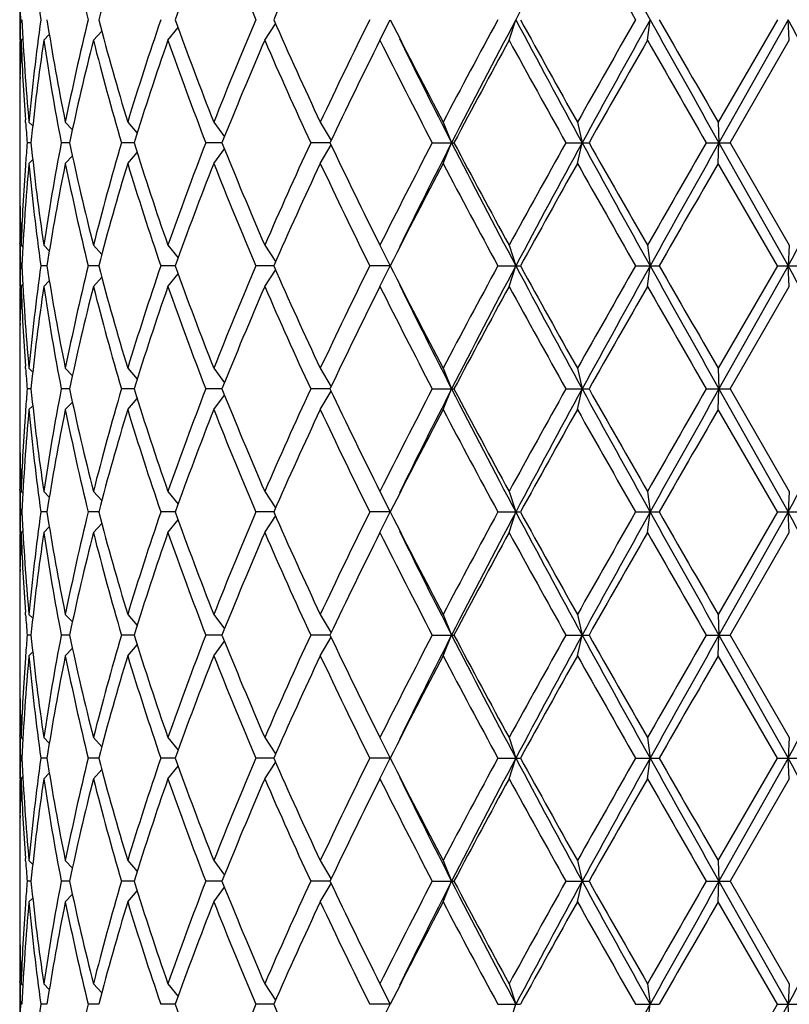
# Model space of a CAD drawing. Units: inches. Extents: x 0 to 11, y 0 to 8.5.
# Drawn here: x 3.9 to 4, y 4.9 to 5 of the extents above; entities that cross this region are included whole.
import ezdxf

# ---------------------------------------------------------------- set-up
doc = ezdxf.new("R2010")
doc.units = ezdxf.units.IN
doc.header["$LTSCALE"] = 0.605
doc.header["$MEASUREMENT"] = 0
doc.layers.get('0').update_dxf_attribs({"linetype": 'CONTINUOUS'})

msp = doc.modelspace()

# ---------------------------------------------------------------- linework, layer by layer
at = {"color": 7, "linetype": 'CONTINUOUS'}
for p, q in [((3.8779459618, 5.0092016762), (3.8779459618, 5.0044016762)), ((3.9199277056, 5.0044016762), (3.9211346187, 5.0068016762)), ((3.9349843121, 5.0044016762), (3.9357633288, 5.0068016762)), ((3.951094333, 5.0044016762), (3.9514155161, 5.0068016762)), ((3.9662534711, 5.0068016762), (3.9593518428, 4.9948579262)), ((3.9674896757, 5.0068016762), (3.9594383542, 4.9924579262)), ((3.9676386691, 5.0044016762), (3.9674896757, 5.0068016762)), ((3.8865311254, 5.0044016762), (3.8875004692, 5.0054807147)), ((3.8952264852, 5.0044016762), (3.8964062589, 5.0058849674)), ((3.9065031303, 5.0044016762), (3.9077669504, 5.0063112164)), ((3.8779821678, 5.0044040136), (3.8779779567, 5.0041475018)), ((3.8781088541, 5.0044016762), (3.8783160395, 5.004609262)), ((3.8807512087, 5.0044016762), (3.8813952504, 5.0050678466)), ((3.9607385184, 4.9924579262), (3.9676386691, 5.0044016762)), ((3.8779921202, 5.0001247909), (3.877997302, 5.0004204185)), ((3.8779459618, 4.9953256), (3.8779459618, 4.9895902524)), ((3.8786335916, 4.9948282734), (3.8786122848, 4.9951121006)), ((3.8790285948, 4.9948579262), (3.8794681664, 4.9944126461)), ((3.8832601063, 4.9948579262), (3.8840808605, 4.9939820566)), ((3.8905327644, 4.9948579262), (3.8916223991, 4.9935774424)), ((3.9005670848, 4.9948579262), (3.9018054844, 4.9931664376)), ((3.9129774543, 4.9948579262), (3.9142313514, 4.9927151742)), ((3.9272869494, 4.9948579262), (3.9282847188, 4.9924579262)), ((3.9429456641, 4.9948579262), (3.9434984256, 4.9924579262)), ((3.9593518428, 4.9948579262), (3.9594383542, 4.9924579262)), ((3.8792612027, 4.9924579262), (3.8788184369, 4.9924579262)), ((3.8837550738, 4.9924579262), (3.8827864784, 4.9924579262)), ((3.8912710544, 4.9924579262), (3.8898138677, 4.9924579262)), ((3.90152033, 4.9924579262), (3.8996305461, 4.9924579262)), ((3.9005670848, 4.9900579262), (3.9018054844, 4.9917494148)), ((3.9141044327, 4.9924579262), (3.9118592643, 4.9924579262)), ((3.9129774543, 4.9900579262), (3.9142313514, 4.9922006782)), ((3.9260300794, 4.9924579262), (3.9285532927, 4.9924579262)), ((3.9272869494, 4.9900579262), (3.9282847188, 4.9924579262)), ((3.941598415, 4.9924579262), (3.9442981614, 4.9924579262)), ((3.9429456641, 4.9900579262), (3.9434984256, 4.9924579262)), ((3.9579659886, 4.9924579262), (3.9607385184, 4.9924579262)), ((3.9593518428, 4.9900579262), (3.9594383542, 4.9924579262)), ((3.9594383542, 4.9924579262), (3.9674896757, 4.9781141762)), ((3.9607385184, 4.9924579262), (3.9676386691, 4.9805141762)), ((3.8790285948, 4.9900579262), (3.8794681664, 4.9905032063)), ((3.8832601063, 4.9900579262), (3.8840808605, 4.9909337958)), ((3.8905327644, 4.9900579262), (3.8916223991, 4.99133841)), ((3.8786330109, 4.9900875785), (3.8786122849, 4.9898037518)), ((3.9662534711, 4.9781141762), (3.9593518428, 4.9900579262)), ((3.8779915173, 4.984791061), (3.877997302, 4.984495434)), ((3.8779459618, 4.9805141762), (3.8779459618, 4.9757141762)), ((3.8779827106, 4.9805118384), (3.8779779566, 4.9807683506)), ((3.8781088541, 4.9805141762), (3.8783160395, 4.9803065904)), ((3.8807512087, 4.9805141762), (3.8813952504, 4.9798480058)), ((3.8865311254, 4.9805141762), (3.8875004692, 4.9794351376)), ((3.8952264852, 4.9805141762), (3.8964062589, 4.979030885)), ((3.9065031303, 4.9805141762), (3.9077669504, 4.978604636)), ((3.9199277056, 4.9805141762), (3.9211346187, 4.9781141762)), ((3.9349843121, 4.9805141762), (3.9357633288, 4.9781141762)), ((3.951094333, 4.9805141762), (3.9514155161, 4.9781141762)), ((3.9676386691, 4.9805141762), (3.9674896757, 4.9781141762)), ((3.878206289, 4.9781141762), (3.8780341095, 4.9781141762)), ((3.8811167541, 4.9781141762), (3.8804076616, 4.9781141762)), ((3.8871507423, 4.9781141762), (3.885931978, 4.9781141762)), ((3.8960763478, 4.9781141762), (3.8943947625, 4.9781141762)), ((3.9075505648, 4.9781141762), (3.905470795, 4.9781141762)), ((3.9211346187, 4.9781141762), (3.9187344296, 4.9781141762)), ((3.9199277056, 4.9757141762), (3.9211346187, 4.9781141762)), ((3.9336759525, 4.9781141762), (3.9363000682, 4.9781141762)), ((3.9349843121, 4.9757141762), (3.9357633288, 4.9781141762)), ((3.9497211692, 4.9781141762), (3.9524705463, 4.9781141762)), ((3.951094333, 4.9757141762), (3.9514155161, 4.9781141762)), ((3.9662534711, 4.9781141762), (3.9593518428, 4.9661704262)), ((3.9674896757, 4.9781141762), (3.9594383542, 4.9637704262)), ((3.9662534711, 4.9781141762), (3.9690224525, 4.9781141762)), ((3.9676386691, 4.9757141762), (3.9674896757, 4.9781141762)), ((3.8865311254, 4.9757141762), (3.8875004692, 4.9767932147)), ((3.8952264852, 4.9757141762), (3.8964062589, 4.9771974674)), ((3.9065031303, 4.9757141762), (3.9077669504, 4.9776237164)), ((3.8779821678, 4.9757165136), (3.8779779567, 4.9754600018)), ((3.8781088541, 4.9757141762), (3.8783160395, 4.975921762)), ((3.8807512087, 4.9757141762), (3.8813952504, 4.9763803466)), ((3.9607385184, 4.9637704262), (3.9676386691, 4.9757141762)), ((3.8779921202, 4.9714372909), (3.877997302, 4.9717329185)), ((3.8779459618, 4.9666381), (3.8779459618, 4.9609027524)), ((3.8786335916, 4.9661407734), (3.8786122848, 4.9664246005)), ((3.8790285948, 4.9661704262), (3.8794681664, 4.9657251461)), ((3.8832601063, 4.9661704262), (3.8840808605, 4.9652945566)), ((3.8905327644, 4.9661704262), (3.8916223991, 4.9648899424)), ((3.9005670848, 4.9661704262), (3.9018054844, 4.9644789376)), ((3.9129774543, 4.9661704262), (3.9142313514, 4.9640276742)), ((3.9272869494, 4.9661704262), (3.9282847188, 4.9637704262)), ((3.9429456641, 4.9661704262), (3.9434984256, 4.9637704262)), ((3.9593518428, 4.9661704262), (3.9594383542, 4.9637704262)), ((3.8792612027, 4.9637704262), (3.8788184369, 4.9637704262)), ((3.8837550738, 4.9637704262), (3.8827864784, 4.9637704262)), ((3.8912710544, 4.9637704262), (3.8898138677, 4.9637704262)), ((3.90152033, 4.9637704262), (3.8996305461, 4.9637704262)), ((3.9005670848, 4.9613704262), (3.9018054844, 4.9630619148)), ((3.9141044327, 4.9637704262), (3.9118592643, 4.9637704262)), ((3.9129774543, 4.9613704262), (3.9142313514, 4.9635131782)), ((3.9260300794, 4.9637704262), (3.9285532927, 4.9637704262)), ((3.9272869494, 4.9613704262), (3.9282847188, 4.9637704262)), ((3.941598415, 4.9637704262), (3.9442981614, 4.9637704262)), ((3.9429456641, 4.9613704262), (3.9434984256, 4.9637704262)), ((3.9579659886, 4.9637704262), (3.9607385184, 4.9637704262)), ((3.9593518428, 4.9613704262), (3.9594383542, 4.9637704262)), ((3.9594383542, 4.9637704262), (3.9674896757, 4.9494266762)), ((3.9607385184, 4.9637704262), (3.9676386691, 4.9518266762)), ((3.8790285948, 4.9613704262), (3.8794681664, 4.9618157063)), ((3.8832601063, 4.9613704262), (3.8840808605, 4.9622462958)), ((3.8905327644, 4.9613704262), (3.8916223991, 4.96265091)), ((3.8786330109, 4.9614000785), (3.8786122849, 4.9611162518)), ((3.9662534711, 4.9494266762), (3.9593518428, 4.9613704262)), ((3.8779915173, 4.956103561), (3.877997302, 4.9558079339)), ((3.8779459618, 4.9518266762), (3.8779459618, 4.9470266762)), ((3.8779827106, 4.9518243384), (3.8779779566, 4.9520808506)), ((3.8781088541, 4.9518266762), (3.8783160395, 4.9516190904)), ((3.8807512087, 4.9518266762), (3.8813952504, 4.9511605058)), ((3.8865311254, 4.9518266762), (3.8875004692, 4.9507476376)), ((3.8952264852, 4.9518266762), (3.8964062589, 4.950343385)), ((3.9065031303, 4.9518266762), (3.9077669504, 4.949917136)), ((3.9199277056, 4.9518266762), (3.9211346187, 4.9494266762)), ((3.9349843121, 4.9518266762), (3.9357633288, 4.9494266762)), ((3.951094333, 4.9518266762), (3.9514155161, 4.9494266762)), ((3.9676386691, 4.9518266762), (3.9674896757, 4.9494266762)), ((3.878206289, 4.9494266762), (3.8780341095, 4.9494266762)), ((3.8811167541, 4.9494266762), (3.8804076616, 4.9494266762)), ((3.8871507423, 4.9494266762), (3.885931978, 4.9494266762)), ((3.8960763478, 4.9494266762), (3.8943947625, 4.9494266762)), ((3.9075505648, 4.9494266762), (3.905470795, 4.9494266762)), ((3.9211346187, 4.9494266762), (3.9187344296, 4.9494266762)), ((3.9199277056, 4.9470266762), (3.9211346187, 4.9494266762)), ((3.9336759525, 4.9494266762), (3.9363000682, 4.9494266762)), ((3.9349843121, 4.9470266762), (3.9357633288, 4.9494266762)), ((3.9497211692, 4.9494266762), (3.9524705463, 4.9494266762)), ((3.951094333, 4.9470266762), (3.9514155161, 4.9494266762)), ((3.9662534711, 4.9494266762), (3.9593518428, 4.9374829262)), ((3.9674896757, 4.9494266762), (3.9594383542, 4.9350829262)), ((3.9662534711, 4.9494266762), (3.9690224525, 4.9494266762)), ((3.9676386691, 4.9470266762), (3.9674896757, 4.9494266762)), ((3.8865311254, 4.9470266762), (3.8875004692, 4.9481057147)), ((3.8952264852, 4.9470266762), (3.8964062589, 4.9485099674)), ((3.9065031303, 4.9470266762), (3.9077669504, 4.9489362164)), ((3.8779821678, 4.9470290136), (3.8779779567, 4.9467725018)), ((3.8781088541, 4.9470266762), (3.8783160395, 4.947234262)), ((3.8807512087, 4.9470266762), (3.8813952504, 4.9476928466)), ((3.9607385184, 4.9350829262), (3.9676386691, 4.9470266762)), ((3.8779921202, 4.9427497909), (3.877997302, 4.9430454185)), ((3.8779459618, 4.9379506), (3.8779459618, 4.9322152524)), ((3.8786335916, 4.9374532734), (3.8786122848, 4.9377371005)), ((3.8790285948, 4.9374829262), (3.8794681664, 4.9370376461)), ((3.8832601063, 4.9374829262), (3.8840808605, 4.9366070566)), ((3.8905327644, 4.9374829262), (3.8916223991, 4.9362024424)), ((3.9005670848, 4.9374829262), (3.9018054844, 4.9357914376)), ((3.9129774543, 4.9374829262), (3.9142313514, 4.9353401742)), ((3.9272869494, 4.9374829262), (3.9282847188, 4.9350829262)), ((3.9429456641, 4.9374829262), (3.9434984256, 4.9350829262)), ((3.9593518428, 4.9374829262), (3.9594383542, 4.9350829262)), ((3.8792612027, 4.9350829262), (3.8788184369, 4.9350829262)), ((3.8837550738, 4.9350829262), (3.8827864784, 4.9350829262)), ((3.8912710544, 4.9350829262), (3.8898138677, 4.9350829262)), ((3.90152033, 4.9350829262), (3.8996305461, 4.9350829262)), ((3.9005670848, 4.9326829262), (3.9018054844, 4.9343744148)), ((3.9141044327, 4.9350829262), (3.9118592643, 4.9350829262)), ((3.9129774543, 4.9326829262), (3.9142313514, 4.9348256782)), ((3.9260300794, 4.9350829262), (3.9285532927, 4.9350829262)), ((3.9272869494, 4.9326829262), (3.9282847188, 4.9350829262)), ((3.941598415, 4.9350829262), (3.9442981614, 4.9350829262)), ((3.9429456641, 4.9326829262), (3.9434984256, 4.9350829262)), ((3.9579659886, 4.9350829262), (3.9607385184, 4.9350829262)), ((3.9593518428, 4.9326829262), (3.9594383542, 4.9350829262)), ((3.9594383542, 4.9350829262), (3.9674896757, 4.9207391762)), ((3.9607385184, 4.9350829262), (3.9676386691, 4.9231391762)), ((3.8790285948, 4.9326829262), (3.8794681664, 4.9331282063)), ((3.8832601063, 4.9326829262), (3.8840808605, 4.9335587958)), ((3.8905327644, 4.9326829262), (3.8916223991, 4.93396341)), ((3.8786330109, 4.9327125785), (3.8786122849, 4.9324287518)), ((3.9662534711, 4.9207391762), (3.9593518428, 4.9326829262)), ((3.8779915173, 4.927416061), (3.877997302, 4.9271204339)), ((3.8779459618, 4.9231391762), (3.8779459618, 4.9183391762)), ((3.8779827106, 4.9231368384), (3.8779779566, 4.9233933506)), ((3.8781088541, 4.9231391762), (3.8783160395, 4.9229315904)), ((3.8807512087, 4.9231391762), (3.8813952504, 4.9224730058)), ((3.8865311254, 4.9231391762), (3.8875004692, 4.9220601376)), ((3.8952264852, 4.9231391762), (3.8964062589, 4.921655885)), ((3.9065031303, 4.9231391762), (3.9077669504, 4.921229636)), ((3.9199277056, 4.9231391762), (3.9211346187, 4.9207391762)), ((3.9349843121, 4.9231391762), (3.9357633288, 4.9207391762)), ((3.951094333, 4.9231391762), (3.9514155161, 4.9207391762)), ((3.9676386691, 4.9231391762), (3.9674896757, 4.9207391762)), ((3.878206289, 4.9207391762), (3.8780341095, 4.9207391762)), ((3.8811167541, 4.9207391762), (3.8804076616, 4.9207391762)), ((3.8871507423, 4.9207391762), (3.885931978, 4.9207391762)), ((3.8960763478, 4.9207391762), (3.8943947625, 4.9207391762)), ((3.9075505648, 4.9207391762), (3.905470795, 4.9207391762)), ((3.9211346187, 4.9207391762), (3.9187344296, 4.9207391762)), ((3.9199277056, 4.9183391762), (3.9211346187, 4.9207391762)), ((3.9336759525, 4.9207391762), (3.9363000682, 4.9207391762)), ((3.9349843121, 4.9183391762), (3.9357633288, 4.9207391762)), ((3.9497211692, 4.9207391762), (3.9524705463, 4.9207391762)), ((3.951094333, 4.9183391762), (3.9514155161, 4.9207391762)), ((3.9593518428, 4.9087954262), (3.9662534711, 4.9207391762)), ((3.9674896757, 4.9207391762), (3.9594383542, 4.9063954262)), ((3.9662534711, 4.9207391762), (3.9690224525, 4.9207391762)), ((3.9676386691, 4.9183391762), (3.9674896757, 4.9207391762)), ((3.8865311254, 4.9183391762), (3.8875004692, 4.9194182147)), ((3.8952264852, 4.9183391762), (3.8964062589, 4.9198224674)), ((3.9065031303, 4.9183391762), (3.9077669504, 4.9202487164)), ((3.8779821678, 4.9183415136), (3.8779779567, 4.9180850018)), ((3.8781088541, 4.9183391762), (3.8783160395, 4.918546762)), ((3.8807512087, 4.9183391762), (3.8813952504, 4.9190053466)), ((3.9676386691, 4.9183391762), (3.9607385184, 4.9063954262)), ((3.8779921202, 4.9140622909), (3.877997302, 4.9143579185)), ((3.8779459618, 4.9092631), (3.8779459618, 4.9035277524)), ((3.8786335916, 4.9087657734), (3.8786122848, 4.9090496006)), ((3.8790285948, 4.9087954262), (3.8794681664, 4.9083501461)), ((3.8832601063, 4.9087954262), (3.8840808605, 4.9079195566)), ((3.8905327644, 4.9087954262), (3.8916223991, 4.9075149424)), ((3.9005670848, 4.9087954262), (3.9018054844, 4.9071039376)), ((3.9129774543, 4.9087954262), (3.9142313514, 4.9066526742)), ((3.9272869494, 4.9087954262), (3.9282847188, 4.9063954262)), ((3.9429456641, 4.9087954262), (3.9434984256, 4.9063954262)), ((3.9593518428, 4.9087954262), (3.9594383542, 4.9063954262)), ((3.8792612027, 4.9063954262), (3.8788184369, 4.9063954262)), ((3.8837550738, 4.9063954262), (3.8827864784, 4.9063954262)), ((3.8912710544, 4.9063954262), (3.8898138677, 4.9063954262)), ((3.90152033, 4.9063954262), (3.8996305461, 4.9063954262)), ((3.9005670848, 4.9039954262), (3.9018054844, 4.9056869148)), ((3.9141044327, 4.9063954262), (3.9118592643, 4.9063954262)), ((3.9129774543, 4.9039954262), (3.9142313514, 4.9061381782)), ((3.9260300794, 4.9063954262), (3.9285532927, 4.9063954262)), ((3.9272869494, 4.9039954262), (3.9282847188, 4.9063954262)), ((3.941598415, 4.9063954262), (3.9442981614, 4.9063954262)), ((3.9429456641, 4.9039954262), (3.9434984256, 4.9063954262)), ((3.9579659886, 4.9063954262), (3.9607385184, 4.9063954262)), ((3.9593518428, 4.9039954262), (3.9594383542, 4.9063954262)), ((3.9594383542, 4.9063954262), (3.9674896757, 4.8920516762)), ((3.9607385184, 4.9063954262), (3.9676386691, 4.8944516762)), ((3.8790285948, 4.9039954262), (3.8794681664, 4.9044407063)), ((3.8832601063, 4.9039954262), (3.8840808605, 4.9048712958)), ((3.8905327644, 4.9039954262), (3.8916223991, 4.90527591)), ((3.8786330109, 4.9040250785), (3.8786122849, 4.9037412518)), ((3.9662534711, 4.8920516762), (3.9593518428, 4.9039954262)), ((3.8779915173, 4.898728561), (3.877997302, 4.898432934)), ((3.8779459618, 4.8944516762), (3.8779459618, 4.8896516762)), ((3.8779827106, 4.8944493384), (3.8779779566, 4.8947058506)), ((3.8781088541, 4.8944516762), (3.8783160395, 4.8942440904)), ((3.8807512087, 4.8944516762), (3.8813952504, 4.8937855058)), ((3.8865311254, 4.8944516762), (3.8875004692, 4.8933726376)), ((3.8952264852, 4.8944516762), (3.8964062589, 4.892968385)), ((3.9065031303, 4.8944516762), (3.9077669504, 4.892542136)), ((3.9199277056, 4.8944516762), (3.9211346187, 4.8920516762)), ((3.9349843121, 4.8944516762), (3.9357633288, 4.8920516762)), ((3.951094333, 4.8944516762), (3.9514155161, 4.8920516762)), ((3.9676386691, 4.8944516762), (3.9674896757, 4.8920516762)), ((3.878206289, 4.8920516762), (3.8780341095, 4.8920516762)), ((3.8811167541, 4.8920516762), (3.8804076616, 4.8920516762)), ((3.8871507423, 4.8920516762), (3.885931978, 4.8920516762)), ((3.8960763478, 4.8920516762), (3.8943947625, 4.8920516762)), ((3.9075505648, 4.8920516762), (3.905470795, 4.8920516762)), ((3.9211346187, 4.8920516762), (3.9187344296, 4.8920516762)), ((3.9199277056, 4.8896516762), (3.9211346187, 4.8920516762)), ((3.9336759525, 4.8920516762), (3.9363000682, 4.8920516762)), ((3.9349843121, 4.8896516762), (3.9357633288, 4.8920516762)), ((3.9497211692, 4.8920516762), (3.9524705463, 4.8920516762)), ((3.951094333, 4.8896516762), (3.9514155161, 4.8920516762)), ((3.9593518428, 4.8801079262), (3.9662534711, 4.8920516762)), ((3.9674896757, 4.8920516762), (3.9594383542, 4.8777079262)), ((3.9662534711, 4.8920516762), (3.9690224525, 4.8920516762)), ((3.9676386691, 4.8896516762), (3.9674896757, 4.8920516762))]:
    msp.add_line(p, q, dxfattribs=at)
for centre, radius, start, end in [((5.1859839161, 4.3418577218), 1.4160515454, 151.3338309493, 151.9932165656), ((5.729208062, 5.9974182222), 2.0351578508, 208.6660534265, 209.1273029821), ((4.1418586896, 5.0430412098), 0.2639506466, 185.2813627072, 187.8914437841), ((4.1739827408, 5.0775106853), 0.2966024375, 191.4275131226, 193.7919250071), ((4.2000546857, 4.9246497446), 0.3235086044, 163.0905557813, 165.2891870749), ((4.2749720503, 4.87115609), 0.4024446425, 158.4857869725, 160.3025094213), ((4.3269646102, 5.1868316725), 0.4583315786, 201.5143986355, 203.1284762327), ((4.3983275106, 4.791011091), 0.5361227513, 154.8632477488, 156.2653036375), ((5.7674199597, 6.0458478569), 2.0937158018, 209.3776845327, 209.753462398), ((4.1310804618, 5.0134829348), 0.2531345406, 180.9696175361, 181.5124462359), ((4.1310804618, 5.0001204176), 0.2531345406, 178.4875537641, 179.0303824639), ((4.1340117557, 5.0184121115), 0.2560687642, 182.598743691, 185.2777456096), ((4.1418586896, 4.9705621426), 0.2639506466, 172.1085562159, 174.7186372928), ((4.1555473296, 5.0498843831), 0.2777917258, 188.9220135276, 191.4250147905), ((4.1739827408, 4.9360926671), 0.2966024375, 166.2080749928, 168.5724868774), ((4.2000546857, 5.0889536077), 0.3235086043, 194.7108129251, 196.9094442187), ((4.2319018213, 4.891072886), 0.3567970958, 161.0735199314, 163.0893689434), ((4.2749720503, 5.1424472624), 0.4024446425, 199.6974905787, 201.5142130275), ((4.3269646103, 4.8267716799), 0.4583315786, 156.8715237673, 158.4856013645), ((4.3983275106, 5.2225922614), 0.5361227513, 203.7346963625, 205.1367522512), ((4.4880201895, 4.7250424276), 0.6351964661, 153.6675974448, 154.8635855223), ((4.6202669232, 5.3595019324), 0.7830622551, 206.7700893519, 207.7532120733), ((4.8063342462, 4.532314783), 0.9933127953, 151.4659303057, 152.2472440901), ((4.8456197856, 4.5232950627), 1.0303482019, 152.013386675, 152.9129305329), ((5.1136320122, 5.6327287081), 1.3338512978, 207.986465459, 208.6864870261), ((5.1355840235, 5.6662719382), 1.36864277, 208.8058082747, 209.3780014223), ((5.7674199596, 3.9677554955), 2.0937158017, 150.246537602, 150.6223154673), ((5.8978756477, 3.9230883788), 2.2278109334, 150.892640714, 151.3140028775), ((7.6194535198, 7.0490166177), 4.1982311351, 209.107288247, 209.3315866435), ((7.9799381293, 7.3192408951), 4.6441221208, 209.86302309, 210.033083076), ((0.6517165457, 3.1475536334), 3.8014674448, 29.0330282853, 29.2805857979), ((4.13127041, 4.9953160694), 0.2533245382, 177.9446184109, 178.8454436548), ((4.1332584666, 5.0135705926), 0.2553143039, 182.058064084, 184.1459376345), ((4.1421620496, 4.9657263356), 0.2642563333, 171.5842248897, 174.1941540864), ((4.1550895616, 5.0450049024), 0.2773267997, 188.4188979087, 190.9222485691), ((4.1746107469, 4.931149993), 0.2972468291, 165.7334138108, 168.0971647379), ((4.1992318997, 5.0839245452), 0.3226540887, 194.2684141997, 196.4681303991), ((4.232956905, 4.8859280393), 0.3579075846, 160.6694610378, 162.6837077164), ((4.2736267047, 5.1371466816), 0.4010086815, 199.3311681803, 201.1500737821), ((4.3286922626, 4.8212569492), 0.4602017541, 156.5489049694, 158.1601899102), ((4.3960649697, 5.2167711693), 0.53363995, 203.4509603194, 204.8564131013), ((4.4910864535, 4.7187567122), 0.6386042286, 153.4296853299, 154.6217072688), ((4.6158809465, 5.3524515574), 0.7781321439, 206.569876044, 207.5574752569), ((4.6322504001, 5.3523633447), 0.7906323992, 206.0965469018, 207.07858062), ((4.81316075, 4.5238511543), 1.0010607674, 151.3118999508, 152.08830368), ((5.1233701306, 5.6546921015), 1.3546728353, 208.6876903919, 209.2651378098), ((5.7958372812, 3.946810031), 2.1263999231, 150.1743407513, 150.5446177336), ((7.8492762143, 7.2392129393), 4.4933510169, 209.8254657315, 210.0011706224), ((4.1307835663, 5.000125312), 0.2528376045, 179.0884891486, 179.9999347457), ((4.1307355416, 5.0001256468), 0.2527895797, 180.0000106083, 180.5383502024), ((4.1308115984, 4.9953251333), 0.2528656365, 178.9124000083, 179.9998942599), ((4.1354989995, 5.0137297947), 0.2575604854, 184.2085330564, 184.7374430596), ((4.1354989995, 4.9711860577), 0.2575604854, 175.2625569404, 175.7914669436), ((4.1421620496, 5.0191895168), 0.2642563333, 185.8058459137, 188.4157751103), ((4.1550895616, 4.93991095), 0.2773267998, 169.0777514309, 171.5811020913), ((4.1746107469, 5.0537658594), 0.2972468292, 191.9028352621, 194.2665861891), ((4.1992318997, 4.9009913072), 0.3226540887, 163.5318696009, 165.7315858003), ((4.232956905, 5.0989878131), 0.3579075846, 197.3162922836, 199.3305389622), ((4.2736267047, 4.8477691708), 0.4010086814, 158.8499262179, 160.6688318197), ((4.3286922626, 5.1636589032), 0.4602017541, 201.8398100898, 203.4510950306), ((4.3960649697, 4.7681446831), 0.53363995, 155.1435868987, 156.5490396806), ((4.4910864535, 5.2661591402), 0.6386042286, 205.3782927312, 206.5703146701), ((4.6158809465, 4.632464295), 0.7781321439, 152.4425247431, 153.4301239559), ((4.654827668, 4.6212527828), 0.8158786156, 152.9366135614, 153.8882589322), ((4.8052409947, 5.4405679109), 0.9848120979, 207.0662722899, 208.0074105022), ((4.81316075, 5.4610646981), 1.0010607674, 207.91169632, 208.6881000492), ((5.1233701306, 4.3302237509), 1.3546728353, 150.7348621902, 151.3123096082), ((5.1859839161, 4.3131702218), 1.4160515454, 151.3338309493, 151.9932165656), ((5.729208062, 5.9687307222), 2.0351578508, 208.6660534265, 209.1273029821), ((5.7958372811, 6.0381058214), 2.126399923, 209.4553822664, 209.8256592487), ((7.849276215, 2.7457029127), 4.4933510177, 149.9988293776, 150.1745342685), ((8.4008902345, 2.4988210465), 5.0935959491, 150.6881272371, 150.8729978724), ((1.1087143347, 6.582406717), 3.2781627487, 330.6996549236, 330.9867309932), ((4.1308115984, 4.9895907191), 0.2528656365, 180.0001057401, 181.0875999917), ((4.1332584666, 4.9713452598), 0.2553143039, 175.8540623655, 177.941935916), ((4.1340117557, 4.9665037409), 0.2560687642, 174.7222543904, 177.401256309), ((4.1418586896, 5.0143537098), 0.2639506466, 185.2813627073, 187.8914437841), ((4.1555473296, 4.9350314693), 0.2777917258, 168.5749852095, 171.0779864724), ((4.1739827408, 5.0488231853), 0.2966024375, 191.4275131225, 193.7919250072), ((4.2000546857, 4.8959622446), 0.3235086044, 163.0905557813, 165.2891870749), ((4.2319018213, 5.0938429664), 0.3567970958, 196.9106310566, 198.9264800685), ((4.2749720503, 4.84246859), 0.4024446425, 158.4857869725, 160.3025094213), ((4.3269646103, 5.1581441725), 0.4583315786, 201.5143986355, 203.1284762327), ((4.3983275106, 4.762323591), 0.5361227513, 154.8632477488, 156.2653036375), ((4.4880201895, 5.2598734248), 0.6351964661, 205.1364144777, 206.3324025552), ((4.6202669232, 4.62541392), 0.7830622551, 152.2467879267, 153.2299106481), ((4.8063342461, 5.4526010693), 0.9933127952, 207.7527559098, 208.5340696944), ((5.1355840235, 4.3186439142), 1.36864277, 150.6219985777, 151.1941917253), ((5.7674199596, 6.0171603569), 2.0937158017, 209.3776845327, 209.753462398), ((7.9799381291, 2.6656749575), 4.6441221206, 149.966916924, 150.13697691), ((4.1307355416, 4.9847902056), 0.2527895798, 179.4616498017, 179.9999893917), ((4.1307835663, 4.9847905404), 0.2528376045, 180.0000652543, 180.9115108397), ((4.1312704101, 4.989599783), 0.2533245382, 181.1545563312, 182.0553815891), ((4.1310804618, 4.9847954348), 0.2531345406, 180.9696175361, 181.5124462359), ((4.1310804618, 4.9714329176), 0.2531345406, 178.4875537641, 179.0303824639), ((4.1340117557, 4.9897246115), 0.2560687642, 182.598743691, 185.2777456096), ((4.1418586896, 4.9418746426), 0.2639506466, 172.1085562159, 174.7186372927), ((4.1555473296, 5.0211968831), 0.2777917258, 188.9220135276, 191.4250147904), ((4.1739827408, 4.9074051671), 0.2966024375, 166.2080749928, 168.5724868774), ((4.2000546857, 5.0602661077), 0.3235086043, 194.7108129251, 196.9094442187), ((4.2319018213, 4.862385386), 0.3567970958, 161.0735199314, 163.0893689434), ((4.2749720503, 5.1137597624), 0.4024446425, 199.6974905787, 201.5142130275), ((4.3269646102, 4.7980841799), 0.4583315785, 156.8715237673, 158.4856013645), ((4.3983275106, 5.1939047614), 0.5361227513, 203.7346963625, 205.1367522512), ((4.4880201895, 4.6963549276), 0.6351964661, 153.6675974448, 154.8635855223), ((4.6202669232, 5.3308144324), 0.7830622551, 206.7700893519, 207.7532120733), ((4.8063342462, 4.503627283), 0.9933127953, 151.4659303057, 152.2472440901), ((4.8456197856, 4.4946075627), 1.030348202, 152.013386675, 152.9129305329), ((5.1136320122, 5.6040412081), 1.3338512978, 207.986465459, 208.6864870261), ((5.1355840236, 5.6375844382), 1.3686427701, 208.8058082747, 209.3780014223), ((5.7674199595, 3.9390679956), 2.0937158015, 150.246537602, 150.6223154673), ((5.8978756477, 3.8944008788), 2.2278109334, 150.892640714, 151.3140028775), ((7.6194535205, 7.0203291181), 4.1982311359, 209.107288247, 209.3315866435), ((7.9799381293, 7.2905533951), 4.6441221208, 209.86302309, 210.033083076), ((0.6517165456, 3.1188661333), 3.801467445, 29.0330282853, 29.2805857979), ((4.1312704101, 4.9666285694), 0.2533245382, 177.9446184109, 178.8454436552), ((4.1332584666, 4.9848830926), 0.2553143039, 182.0580640841, 184.1459376412), ((4.1421620496, 4.9370388356), 0.2642563333, 171.5842248897, 174.1941540864), ((4.1550895616, 5.0163174024), 0.2773267998, 188.4188979087, 190.9222485691), ((4.1746107469, 4.902462493), 0.2972468292, 165.7334138109, 168.0971647379), ((4.1992318997, 5.0552370452), 0.3226540887, 194.2684141997, 196.4681303991), ((4.232956905, 4.8572405393), 0.3579075846, 160.6694610378, 162.6837077164), ((4.2736267047, 5.1084591816), 0.4010086815, 199.3311681803, 201.150073782), ((4.3286922626, 4.7925694492), 0.4602017541, 156.5489049693, 158.1601899102), ((4.3960649697, 5.1880836693), 0.53363995, 203.4509603194, 204.8564131013), ((4.4910864534, 4.6900692122), 0.6386042285, 153.4296853299, 154.6217072688), ((4.6158809465, 5.3237640574), 0.7781321439, 206.5698760441, 207.5574752569), ((4.6322504001, 5.3236758447), 0.7906323992, 206.0965469018, 207.07858062), ((4.81316075, 4.4951636543), 1.0010607674, 151.3118999508, 152.08830368), ((5.1233701306, 5.6260046014), 1.3546728353, 208.6876903918, 209.2651378098), ((5.7958372813, 3.9181225309), 2.1263999232, 150.1743407513, 150.5446177336), ((7.8492762149, 7.2105254397), 4.4933510176, 209.8254657315, 210.0011706224), ((4.1307835663, 4.971437812), 0.2528376045, 179.088489149, 179.9999347457), ((4.1307355416, 4.9714381468), 0.2527895798, 180.0000106083, 180.5383502022), ((4.1308115984, 4.9666376333), 0.2528656365, 178.9124000083, 179.9998942599), ((4.1354989996, 4.9850422947), 0.2575604854, 184.2085330565, 184.7374430595), ((4.1354989995, 4.9424985577), 0.2575604854, 175.2625569404, 175.7914669436), ((4.1421620496, 4.9905020168), 0.2642563333, 185.8058459136, 188.4157751103), ((4.1550895616, 4.91122345), 0.2773267998, 169.0777514309, 171.5811020913), ((4.1746107469, 5.0250783594), 0.2972468291, 191.9028352621, 194.2665861892), ((4.1992318998, 4.8723038072), 0.3226540887, 163.531869601, 165.7315858002), ((4.232956905, 5.0703003131), 0.3579075846, 197.3162922836, 199.3305389622), ((4.2736267047, 4.8190816708), 0.4010086814, 158.8499262179, 160.6688318197), ((4.3286922626, 5.1349714032), 0.4602017541, 201.8398100898, 203.4510950307), ((4.3960649697, 4.7394571831), 0.53363995, 155.1435868987, 156.5490396806), ((4.4910864534, 5.2374716402), 0.6386042285, 205.3782927312, 206.5703146701), ((4.6158809465, 4.603776795), 0.7781321439, 152.4425247431, 153.4301239559), ((4.654827668, 4.5925652828), 0.8158786156, 152.9366135614, 153.8882589322), ((4.8052409948, 5.411880411), 0.984812098, 207.06627229, 208.0074105021), ((4.81316075, 5.4323771981), 1.0010607675, 207.9116963201, 208.6881000492), ((5.1233701306, 4.3015362509), 1.3546728353, 150.7348621902, 151.3123096081), ((5.1859839161, 4.2844827218), 1.4160515454, 151.3338309493, 151.9932165656), ((5.729208062, 5.9400432222), 2.0351578508, 208.6660534265, 209.1273029821), ((5.7958372813, 6.0094183215), 2.1263999232, 209.4553822664, 209.8256592487), ((7.8492762146, 2.7170154129), 4.4933510173, 149.9988293776, 150.1745342685), ((8.4008902349, 2.4701335463), 5.0935959496, 150.6881272371, 150.8729978724), ((1.1087143345, 6.5537192171), 3.2781627488, 330.6996549236, 330.9867309931), ((4.1308115984, 4.9609032191), 0.2528656365, 180.0001057401, 181.0875999917), ((4.1332584666, 4.9426577598), 0.2553143039, 175.8540623658, 177.941935916), ((4.1340117557, 4.9378162409), 0.2560687642, 174.7222543904, 177.401256309), ((4.1418586896, 4.9856662098), 0.2639506466, 185.2813627072, 187.8914437841), ((4.1555473296, 4.9063439693), 0.2777917258, 168.5749852095, 171.0779864724), ((4.1739827408, 5.0201356853), 0.2966024375, 191.4275131226, 193.7919250071), ((4.2000546857, 4.8672747446), 0.3235086044, 163.0905557813, 165.2891870749), ((4.2319018213, 5.0651554664), 0.3567970958, 196.9106310566, 198.9264800685), ((4.2749720503, 4.81378109), 0.4024446425, 158.4857869724, 160.3025094213), ((4.3269646102, 5.1294566725), 0.4583315786, 201.5143986355, 203.1284762327), ((4.3983275106, 4.733636091), 0.5361227513, 154.8632477488, 156.2653036375), ((4.4880201895, 5.2311859248), 0.6351964661, 205.1364144777, 206.3324025553), ((4.6202669232, 4.59672642), 0.7830622551, 152.2467879267, 153.2299106481), ((4.8063342462, 5.4239135694), 0.9933127953, 207.7527559099, 208.5340696943), ((5.1355840236, 4.2899564142), 1.3686427701, 150.6219985777, 151.1941917253), ((5.7674199596, 5.9884728569), 2.0937158017, 209.3776845327, 209.753462398), ((7.979938129, 2.6369874575), 4.6441221205, 149.966916924, 150.13697691), ((4.1307355416, 4.9561027056), 0.2527895798, 179.4616498003, 179.9999893917), ((4.1307835663, 4.9561030404), 0.2528376045, 180.0000652543, 180.911510843), ((4.13127041, 4.960912283), 0.2533245382, 181.1545563362, 182.0553815891), ((4.1310804618, 4.9561079348), 0.2531345406, 180.969617536, 181.512446236), ((4.1310804618, 4.9427454176), 0.2531345406, 178.4875537641, 179.0303824639), ((4.1340117557, 4.9610371115), 0.2560687642, 182.598743691, 185.2777456096), ((4.1418586896, 4.9131871426), 0.2639506466, 172.1085562159, 174.7186372927), ((4.1555473296, 4.9925093831), 0.2777917258, 188.9220135276, 191.4250147904), ((4.1739827408, 4.8787176671), 0.2966024375, 166.2080749928, 168.5724868774), ((4.2000546857, 5.0315786077), 0.3235086044, 194.7108129251, 196.9094442187), ((4.2319018213, 4.833697886), 0.3567970958, 161.0735199314, 163.0893689434), ((4.2749720503, 5.0850722624), 0.4024446425, 199.6974905786, 201.5142130276), ((4.3269646102, 4.7693966799), 0.4583315786, 156.8715237673, 158.4856013645), ((4.3983275106, 5.1652172614), 0.5361227513, 203.7346963625, 205.1367522512), ((4.4880201895, 4.6676674276), 0.6351964661, 153.6675974448, 154.8635855223), ((4.6202669232, 5.3021269324), 0.7830622551, 206.7700893519, 207.7532120733), ((4.8063342461, 4.4749397831), 0.9933127952, 151.4659303056, 152.2472440902), ((4.8456197856, 4.4659200627), 1.0303482019, 152.013386675, 152.9129305329), ((5.1136320122, 5.5753537081), 1.3338512978, 207.986465459, 208.6864870261), ((5.1355840236, 5.6088969382), 1.3686427701, 208.8058082747, 209.3780014223), ((5.7674199595, 3.9103804956), 2.0937158016, 150.246537602, 150.6223154673), ((5.8978756477, 3.8657133788), 2.2278109334, 150.892640714, 151.3140028775), ((7.61945352, 6.9916416178), 4.1982311354, 209.107288247, 209.3315866435), ((7.979938129, 7.2618658949), 4.6441221205, 209.86302309, 210.033083076), ((0.6517165456, 3.0901786333), 3.801467445, 29.0330282853, 29.2805857979), ((4.1312704101, 4.9379410694), 0.2533245382, 177.944618411, 178.8454436557), ((4.1332584666, 4.9561955926), 0.2553143039, 182.058064084, 184.1459376428), ((4.1421620496, 4.9083513356), 0.2642563333, 171.5842248897, 174.1941540864), ((4.1550895616, 4.9876299024), 0.2773267998, 188.4188979087, 190.9222485691), ((4.1746107469, 4.873774993), 0.2972468291, 165.7334138108, 168.0971647379), ((4.1992318997, 5.0265495452), 0.3226540887, 194.2684141997, 196.4681303991), ((4.232956905, 4.8285530393), 0.3579075846, 160.6694610378, 162.6837077164), ((4.2736267047, 5.0797716816), 0.4010086815, 199.3311681803, 201.150073782), ((4.3286922626, 4.7638819492), 0.4602017541, 156.5489049693, 158.1601899102), ((4.3960649697, 5.1593961693), 0.53363995, 203.4509603194, 204.8564131013), ((4.4910864535, 4.6613817122), 0.6386042286, 153.4296853299, 154.6217072688), ((4.6158809465, 5.2950765574), 0.7781321439, 206.5698760441, 207.5574752569), ((4.6322504001, 5.2949883447), 0.7906323992, 206.0965469018, 207.07858062), ((4.81316075, 4.4664761543), 1.0010607674, 151.3118999508, 152.08830368), ((5.1233701305, 5.5973171014), 1.3546728352, 208.6876903918, 209.2651378098), ((5.7958372813, 3.889435031), 2.1263999232, 150.1743407513, 150.5446177336), ((7.8492762149, 7.1818379397), 4.4933510176, 209.8254657315, 210.0011706224), ((4.1307835663, 4.942750312), 0.2528376045, 179.0884891494, 179.9999347458), ((4.1307355416, 4.9427506468), 0.2527895798, 180.0000106083, 180.538350202), ((4.1308115984, 4.9379501333), 0.2528656365, 178.9124000083, 179.9998942599), ((4.1354989995, 4.9563547947), 0.2575604854, 184.2085330564, 184.7374430595), ((4.1354989995, 4.9138110577), 0.2575604854, 175.2625569404, 175.7914669436), ((4.1421620496, 4.9618145168), 0.2642563333, 185.8058459136, 188.4157751103), ((4.1550895616, 4.88253595), 0.2773267998, 169.0777514309, 171.5811020913), ((4.1746107469, 4.9963908594), 0.2972468292, 191.9028352621, 194.2665861891), ((4.1992318997, 4.8436163072), 0.3226540887, 163.5318696009, 165.7315858003), ((4.232956905, 5.0416128131), 0.3579075846, 197.3162922836, 199.3305389622), ((4.2736267047, 4.7903941708), 0.4010086815, 158.849926218, 160.6688318197), ((4.3286922626, 5.1062839032), 0.4602017541, 201.8398100898, 203.4510950306), ((4.3960649697, 4.7107696831), 0.53363995, 155.1435868987, 156.5490396806), ((4.4910864535, 5.2087841402), 0.6386042286, 205.3782927312, 206.5703146701), ((4.6158809465, 4.575089295), 0.7781321439, 152.4425247431, 153.4301239559), ((4.654827668, 4.5638777828), 0.8158786156, 152.9366135614, 153.8882589322), ((4.8052409947, 5.3831929109), 0.9848120979, 207.06627229, 208.0074105022), ((4.81316075, 5.4036896981), 1.0010607674, 207.91169632, 208.6881000492), ((5.1233701306, 4.2728487509), 1.3546728353, 150.7348621902, 151.3123096081), ((5.1859839161, 4.2557952218), 1.4160515454, 151.3338309493, 151.9932165656), ((5.7292080618, 5.9113557222), 2.0351578506, 208.6660534264, 209.1273029821), ((5.7958372813, 5.9807308214), 2.1263999232, 209.4553822664, 209.8256592487), ((7.8492762144, 2.688327913), 4.493351017, 149.9988293776, 150.1745342685), ((8.4008902342, 2.4414460467), 5.0935959488, 150.6881272371, 150.8729978724), ((1.1087143346, 6.5250317171), 3.2781627488, 330.6996549236, 330.9867309931), ((4.1308115984, 4.9322157191), 0.2528656365, 180.0001057401, 181.0875999917), ((4.1332584666, 4.9139702598), 0.2553143039, 175.8540623658, 177.941935916), ((4.1340117557, 4.9091287409), 0.2560687642, 174.7222543904, 177.401256309), ((4.1418586896, 4.9569787098), 0.2639506466, 185.2813627072, 187.8914437841), ((4.1555473296, 4.8776564693), 0.2777917258, 168.5749852095, 171.0779864724), ((4.1739827408, 4.9914481853), 0.2966024375, 191.4275131226, 193.7919250072), ((4.2000546857, 4.8385872446), 0.3235086044, 163.0905557813, 165.2891870749), ((4.2319018213, 5.0364679664), 0.3567970958, 196.9106310566, 198.9264800685), ((4.2749720503, 4.78509359), 0.4024446425, 158.4857869725, 160.3025094213), ((4.3269646102, 5.1007691725), 0.4583315786, 201.5143986355, 203.1284762327), ((4.3983275106, 4.704948591), 0.5361227513, 154.8632477488, 156.2653036375), ((4.4880201895, 5.2024984248), 0.6351964661, 205.1364144777, 206.3324025552), ((4.6202669232, 4.56803892), 0.7830622551, 152.2467879267, 153.2299106481), ((4.8063342461, 5.3952260693), 0.9933127952, 207.7527559098, 208.5340696944), ((5.1355840236, 4.2612689141), 1.3686427701, 150.6219985778, 151.1941917253), ((5.7674199596, 5.9597853569), 2.0937158017, 209.3776845327, 209.753462398), ((7.9799381287, 2.6082999577), 4.6441221202, 149.966916924, 150.13697691), ((4.1307355415, 4.9274152056), 0.2527895797, 179.461649796, 179.9999893917), ((4.1307835663, 4.9274155404), 0.2528376045, 180.0000652543, 180.9115108553), ((4.1312704101, 4.932224783), 0.2533245382, 181.1545563513, 182.055381589), ((4.1310804618, 4.9274204348), 0.2531345406, 180.9696175361, 181.5124462359), ((4.1310804618, 4.9140579176), 0.2531345406, 178.487553764, 179.030382464), ((4.1340117557, 4.9323496115), 0.2560687642, 182.598743691, 185.2777456096), ((4.1418586896, 4.8844996426), 0.2639506466, 172.1085562159, 174.7186372927), ((4.1555473296, 4.9638218831), 0.2777917258, 188.9220135276, 191.4250147904), ((4.1739827408, 4.8500301671), 0.2966024375, 166.2080749928, 168.5724868774), ((4.2000546857, 5.0028911077), 0.3235086044, 194.7108129251, 196.9094442187), ((4.2319018213, 4.805010386), 0.3567970958, 161.0735199315, 163.0893689434), ((4.2749720503, 5.0563847624), 0.4024446425, 199.6974905787, 201.5142130275), ((4.3269646102, 4.7407091799), 0.4583315786, 156.8715237673, 158.4856013645), ((4.3983275106, 5.1365297614), 0.5361227513, 203.7346963625, 205.1367522512), ((4.4880201895, 4.6389799276), 0.6351964661, 153.6675974448, 154.8635855223), ((4.6202669232, 5.2734394324), 0.7830622551, 206.7700893519, 207.7532120733), ((4.8063342462, 4.446252283), 0.9933127953, 151.4659303057, 152.2472440901), ((4.8456197856, 4.4372325627), 1.030348202, 152.013386675, 152.9129305329), ((5.1136320122, 5.5466662081), 1.3338512977, 207.986465459, 208.6864870261), ((5.1355840235, 5.5802094382), 1.36864277, 208.8058082747, 209.3780014223), ((5.7674199595, 3.8816929956), 2.0937158016, 150.246537602, 150.6223154673), ((5.8978756478, 3.8370258787), 2.2278109335, 150.892640714, 151.3140028775), ((7.61945352, 6.9629541178), 4.1982311354, 209.107288247, 209.3315866435), ((7.9799381287, 7.2331783947), 4.6441221202, 209.86302309, 210.033083076), ((0.6517165447, 3.0614911329), 3.8014674459, 29.0330282854, 29.2805857979), ((4.1312704101, 4.9092535694), 0.2533245382, 177.9446184109, 178.8454436558), ((4.1332584666, 4.9275080926), 0.2553143039, 182.058064084, 184.1459376357), ((4.1421620496, 4.8796638356), 0.2642563333, 171.5842248897, 174.1941540864), ((4.1550895616, 4.9589424024), 0.2773267998, 188.4188979087, 190.9222485691), ((4.1746107469, 4.845087493), 0.2972468292, 165.7334138109, 168.0971647379), ((4.1992318998, 4.9978620452), 0.3226540887, 194.2684141998, 196.468130399), ((4.232956905, 4.7998655392), 0.3579075846, 160.6694610378, 162.6837077164), ((4.2736267047, 5.0510841816), 0.4010086815, 199.3311681803, 201.150073782), ((4.3286922626, 4.7351944492), 0.4602017541, 156.5489049693, 158.1601899102), ((4.3960649697, 5.1307086693), 0.53363995, 203.4509603194, 204.8564131013), ((4.4910864534, 4.6326942122), 0.6386042285, 153.4296853299, 154.6217072688), ((4.6158809465, 5.2663890574), 0.7781321439, 206.569876044, 207.5574752569), ((4.6322504001, 5.2663008447), 0.7906323992, 206.0965469018, 207.07858062), ((4.81316075, 4.4377886543), 1.0010607674, 151.3118999508, 152.08830368), ((5.1233701306, 5.5686296014), 1.3546728353, 208.6876903918, 209.2651378098), ((5.7958372813, 3.8607475309), 2.1263999232, 150.1743407513, 150.5446177336), ((7.8492762149, 7.1531504397), 4.4933510176, 209.8254657315, 210.0011706224), ((4.1307835663, 4.914062812), 0.2528376045, 179.0884891494, 179.9999347457), ((4.1307355416, 4.9140631468), 0.2527895798, 180.0000106083, 180.538350202), ((4.1308115984, 4.9092626333), 0.2528656365, 178.9124000083, 179.9998942599), ((4.1354989996, 4.9276672947), 0.2575604854, 184.2085330564, 184.7374430595), ((4.1354989995, 4.8851235577), 0.2575604854, 175.2625569404, 175.7914669436), ((4.1421620496, 4.9331270168), 0.2642563333, 185.8058459136, 188.4157751103), ((4.1550895616, 4.85384845), 0.2773267998, 169.0777514309, 171.5811020913), ((4.1746107469, 4.9677033594), 0.2972468291, 191.9028352621, 194.2665861892), ((4.1992318998, 4.8149288072), 0.3226540887, 163.531869601, 165.7315858003), ((4.232956905, 5.0129253131), 0.3579075846, 197.3162922836, 199.3305389622), ((4.2736267047, 4.7617066708), 0.4010086815, 158.849926218, 160.6688318197), ((4.3286922626, 5.0775964032), 0.4602017541, 201.8398100898, 203.4510950307), ((4.3960649697, 4.6820821831), 0.53363995, 155.1435868987, 156.5490396806), ((4.4910864535, 5.1800966402), 0.6386042286, 205.3782927312, 206.5703146701), ((4.6158809466, 4.546401795), 0.7781321439, 152.4425247431, 153.4301239559), ((4.654827668, 4.5351902828), 0.8158786156, 152.9366135614, 153.8882589322), ((4.8052409947, 5.354505411), 0.984812098, 207.06627229, 208.0074105021), ((4.81316075, 5.3750021981), 1.0010607675, 207.9116963201, 208.6881000492), ((5.1233701306, 4.2441612509), 1.3546728353, 150.7348621902, 151.3123096081), ((5.1859839161, 4.2271077218), 1.4160515454, 151.3338309493, 151.9932165656), ((5.7292080618, 5.8826682222), 2.0351578506, 208.6660534264, 209.1273029821), ((5.7958372814, 5.9520433215), 2.1263999233, 209.4553822664, 209.8256592487), ((7.3177166896, 2.9654651327), 3.8800947381, 149.9849441196, 150.1884195265), ((8.4008902347, 2.4127585464), 5.0935959493, 150.6881272371, 150.8729978724), ((1.1087143347, 6.496344217), 3.2781627487, 330.6996549236, 330.9867309932), ((4.1308115984, 4.9035282191), 0.2528656365, 180.0001057401, 181.0875999917), ((4.1332584666, 4.8852827598), 0.2553143039, 175.8540623658, 177.941935916), ((4.1340117557, 4.8804412409), 0.2560687642, 174.7222543904, 177.401256309), ((4.1418586896, 4.9282912098), 0.2639506466, 185.2813627073, 187.8914437841), ((4.1555473296, 4.8489689693), 0.2777917258, 168.5749852096, 171.0779864724), ((4.1739827408, 4.9627606853), 0.2966024375, 191.4275131226, 193.7919250072), ((4.2000546857, 4.8098997446), 0.3235086044, 163.0905557813, 165.2891870749), ((4.2319018213, 5.0077804664), 0.3567970958, 196.9106310566, 198.9264800686), ((4.2749720503, 4.75640609), 0.4024446425, 158.4857869725, 160.3025094213), ((4.3269646102, 5.0720816725), 0.4583315786, 201.5143986355, 203.1284762327), ((4.3983275106, 4.676261091), 0.5361227513, 154.8632477488, 156.2653036375), ((4.4880201895, 5.1738109248), 0.6351964661, 205.1364144777, 206.3324025552), ((4.6202669232, 4.53935142), 0.7830622551, 152.2467879267, 153.2299106481), ((4.8063342462, 5.3665385694), 0.9933127953, 207.7527559099, 208.5340696943), ((5.1355840236, 4.2325814142), 1.3686427701, 150.6219985777, 151.1941917253), ((5.7674199595, 5.9310978568), 2.0937158015, 209.3776845327, 209.753462398), ((8.7640086334, 2.1278764763), 5.5490146242, 149.9807829979, 150.1231108362), ((4.1307355416, 4.8987277056), 0.2527895798, 179.4616498007, 179.9999893917), ((4.1307835663, 4.8987280404), 0.2528376045, 180.0000652543, 180.9115108439), ((4.1312704101, 4.903537283), 0.2533245382, 181.154556334, 182.0553815891), ((4.1310804618, 4.8987329348), 0.2531345406, 180.9696175361, 181.5124462359), ((4.1310804618, 4.8853704176), 0.2531345406, 178.4875537641, 179.0303824639), ((4.1418586896, 4.8558121426), 0.2639506466, 172.1085562159, 174.7186372928), ((4.1739827408, 4.8213426671), 0.2966024375, 166.2080749928, 168.5724868774), ((4.2749720503, 5.0276972624), 0.4024446425, 199.6974905787, 201.5142130275), ((4.3269646102, 4.7120216799), 0.4583315786, 156.8715237673, 158.4856013645), ((4.3983275106, 5.1078422614), 0.5361227513, 203.7346963625, 205.1367522512), ((5.8978756477, 3.8083383788), 2.2278109334, 150.892640714, 151.3140028775)]:
    msp.add_arc(centre, radius, start, end, dxfattribs=at)

doc.saveas('drawing.dxf')
